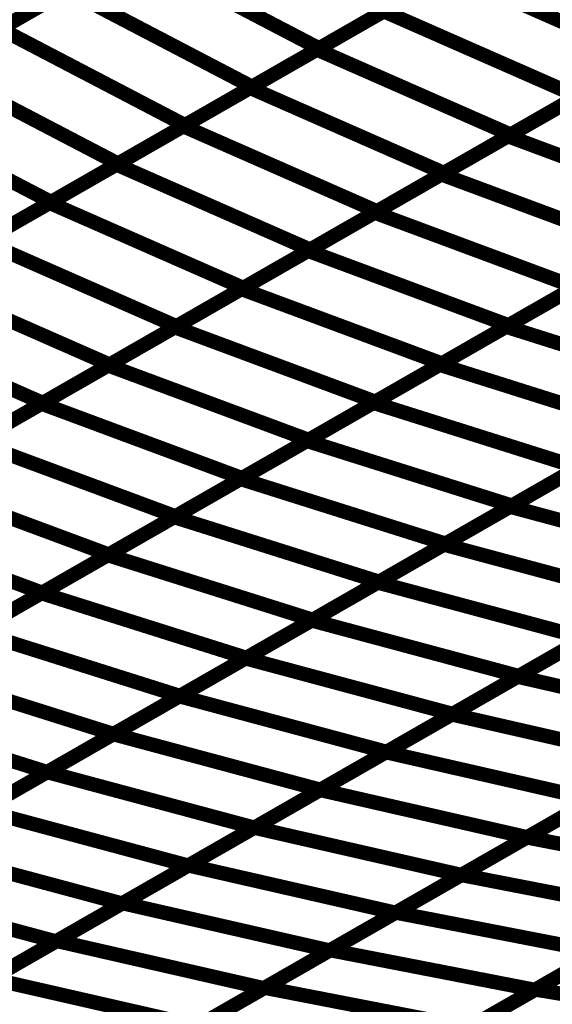
# Model space of a CAD drawing. Extents: x -3.35 to 2.83, y -4.37 to 5.25.
# Drawn here: x 2.07 to 2.18, y -1.22 to -1.01 of the extents above; entities that cross this region are included whole.
import ezdxf

# ---------------------------------------------------------------- set-up
doc = ezdxf.new("R2010")
doc.units = 0
doc.header["$MEASUREMENT"] = 0

msp = doc.modelspace()

# ---------------------------------------------------------------- linework, layer by layer
at = {"color": 0}
for points in [[(2.069547, -1.014441, 0.003, 0.003, 0), (2.097484, -0.998425, 0.003, 0.003, 0)], [(2.069547, -1.014441, 0.003, 0.003, 0), (2.097484, -0.998425, 0.003, 0.003, 0)], [(2.097752, -0.998272, 0.003, 0.003, 0), (2.069776, -1.014307, 0.003, 0.003, 0)], [(2.097752, -0.998272, 0.003, 0.003, 0), (2.069776, -1.014307, 0.003, 0.003, 0)], [(2.097484, -0.998425, 0.003, 0.003, 0), (2.135969, -1.01852, 0.003, 0.003, 0)], [(2.135969, -1.01852, 0.003, 0.003, 0), (2.097484, -0.998425, 0.003, 0.003, 0)], [(2.097484, -0.998425, 0.003, 0.003, 0), (2.135969, -1.01852, 0.003, 0.003, 0)], [(2.135969, -1.01852, 0.003, 0.003, 0), (2.097484, -0.998425, 0.003, 0.003, 0)], [(2.135539, -1.018764, 0.003, 0.003, 0), (2.163409, -1.002787, 0.003, 0.003, 0)], [(2.135539, -1.018764, 0.003, 0.003, 0), (2.163409, -1.002787, 0.003, 0.003, 0)], [(2.163902, -1.002504, 0.003, 0.003, 0), (2.135969, -1.01852, 0.003, 0.003, 0)], [(2.163902, -1.002504, 0.003, 0.003, 0), (2.135969, -1.01852, 0.003, 0.003, 0)], [(2.163409, -1.002787, 0.003, 0.003, 0), (2.203795, -1.020524, 0.003, 0.003, 0)], [(2.203795, -1.020524, 0.003, 0.003, 0), (2.163409, -1.002787, 0.003, 0.003, 0)], [(2.163409, -1.002787, 0.003, 0.003, 0), (2.203795, -1.020524, 0.003, 0.003, 0)], [(2.203795, -1.020524, 0.003, 0.003, 0), (2.163409, -1.002787, 0.003, 0.003, 0)], [(2.055579, -1.022449, 0.003, 0.003, 0), (2.083516, -1.006433, 0.003, 0.003, 0)], [(2.055579, -1.022449, 0.003, 0.003, 0), (2.083516, -1.006433, 0.003, 0.003, 0)], [(2.083764, -1.006291, 0.003, 0.003, 0), (2.055787, -1.022327, 0.003, 0.003, 0)], [(2.083764, -1.006291, 0.003, 0.003, 0), (2.055787, -1.022327, 0.003, 0.003, 0)], [(2.083516, -1.006433, 0.003, 0.003, 0), (2.122, -1.026528, 0.003, 0.003, 0)], [(2.122, -1.026528, 0.003, 0.003, 0), (2.083516, -1.006433, 0.003, 0.003, 0)], [(2.083516, -1.006433, 0.003, 0.003, 0), (2.122, -1.026528, 0.003, 0.003, 0)], [(2.122, -1.026528, 0.003, 0.003, 0), (2.083516, -1.006433, 0.003, 0.003, 0)], [(2.121606, -1.026752, 0.003, 0.003, 0), (2.149472, -1.010776, 0.003, 0.003, 0)], [(2.121606, -1.026752, 0.003, 0.003, 0), (2.149472, -1.010776, 0.003, 0.003, 0)], [(2.149937, -1.010512, 0.003, 0.003, 0), (2.122, -1.026528, 0.003, 0.003, 0)], [(2.149937, -1.010512, 0.003, 0.003, 0), (2.122, -1.026528, 0.003, 0.003, 0)], [(2.149472, -1.010776, 0.003, 0.003, 0), (2.189858, -1.028512, 0.003, 0.003, 0)], [(2.189858, -1.028512, 0.003, 0.003, 0), (2.149472, -1.010776, 0.003, 0.003, 0)], [(2.149472, -1.010776, 0.003, 0.003, 0), (2.189858, -1.028512, 0.003, 0.003, 0)], [(2.189858, -1.028512, 0.003, 0.003, 0), (2.149472, -1.010776, 0.003, 0.003, 0)], [(2.069547, -1.014441, 0.003, 0.003, 0), (2.108031, -1.034535, 0.003, 0.003, 0)], [(2.108031, -1.034535, 0.003, 0.003, 0), (2.069547, -1.014441, 0.003, 0.003, 0)], [(2.069547, -1.014441, 0.003, 0.003, 0), (2.108031, -1.034535, 0.003, 0.003, 0)], [(2.108031, -1.034535, 0.003, 0.003, 0), (2.069547, -1.014441, 0.003, 0.003, 0)], [(2.107673, -1.03474, 0.003, 0.003, 0), (2.135539, -1.018764, 0.003, 0.003, 0)], [(2.107673, -1.03474, 0.003, 0.003, 0), (2.135539, -1.018764, 0.003, 0.003, 0)], [(2.135969, -1.01852, 0.003, 0.003, 0), (2.108031, -1.034535, 0.003, 0.003, 0)], [(2.135969, -1.01852, 0.003, 0.003, 0), (2.108031, -1.034535, 0.003, 0.003, 0)], [(2.135539, -1.018764, 0.003, 0.003, 0), (2.175925, -1.0365, 0.003, 0.003, 0)], [(2.175925, -1.0365, 0.003, 0.003, 0), (2.135539, -1.018764, 0.003, 0.003, 0)], [(2.135539, -1.018764, 0.003, 0.003, 0), (2.175925, -1.0365, 0.003, 0.003, 0)], [(2.175925, -1.0365, 0.003, 0.003, 0), (2.135539, -1.018764, 0.003, 0.003, 0)], [(2.175366, -1.036823, 0.003, 0.003, 0), (2.203146, -1.020898, 0.003, 0.003, 0)], [(2.175366, -1.036823, 0.003, 0.003, 0), (2.203146, -1.020898, 0.003, 0.003, 0)], [(2.203795, -1.020524, 0.003, 0.003, 0), (2.175925, -1.0365, 0.003, 0.003, 0)], [(2.203795, -1.020524, 0.003, 0.003, 0), (2.175925, -1.0365, 0.003, 0.003, 0)], [(2.055579, -1.022449, 0.003, 0.003, 0), (2.094063, -1.042543, 0.003, 0.003, 0)], [(2.094063, -1.042543, 0.003, 0.003, 0), (2.055579, -1.022449, 0.003, 0.003, 0)], [(2.055579, -1.022449, 0.003, 0.003, 0), (2.094063, -1.042543, 0.003, 0.003, 0)], [(2.094063, -1.042543, 0.003, 0.003, 0), (2.055579, -1.022449, 0.003, 0.003, 0)], [(2.093736, -1.042728, 0.003, 0.003, 0), (2.121606, -1.026752, 0.003, 0.003, 0)], [(2.093736, -1.042728, 0.003, 0.003, 0), (2.121606, -1.026752, 0.003, 0.003, 0)], [(2.122, -1.026528, 0.003, 0.003, 0), (2.094063, -1.042543, 0.003, 0.003, 0)], [(2.122, -1.026528, 0.003, 0.003, 0), (2.094063, -1.042543, 0.003, 0.003, 0)], [(2.121606, -1.026752, 0.003, 0.003, 0), (2.161992, -1.044488, 0.003, 0.003, 0)], [(2.161992, -1.044488, 0.003, 0.003, 0), (2.121606, -1.026752, 0.003, 0.003, 0)], [(2.121606, -1.026752, 0.003, 0.003, 0), (2.161992, -1.044488, 0.003, 0.003, 0)], [(2.161992, -1.044488, 0.003, 0.003, 0), (2.121606, -1.026752, 0.003, 0.003, 0)], [(2.161476, -1.044783, 0.003, 0.003, 0), (2.189256, -1.028862, 0.003, 0.003, 0)], [(2.161476, -1.044783, 0.003, 0.003, 0), (2.189256, -1.028862, 0.003, 0.003, 0)], [(2.189858, -1.028512, 0.003, 0.003, 0), (2.161992, -1.044488, 0.003, 0.003, 0)], [(2.189858, -1.028512, 0.003, 0.003, 0), (2.161992, -1.044488, 0.003, 0.003, 0)], [(2.041614, -1.030453, 0.003, 0.003, 0), (2.080098, -1.050547, 0.003, 0.003, 0)], [(2.080098, -1.050547, 0.003, 0.003, 0), (2.041614, -1.030453, 0.003, 0.003, 0)], [(2.041614, -1.030453, 0.003, 0.003, 0), (2.080098, -1.050547, 0.003, 0.003, 0)], [(2.080098, -1.050547, 0.003, 0.003, 0), (2.041614, -1.030453, 0.003, 0.003, 0)], [(2.079799, -1.050717, 0.003, 0.003, 0), (2.107673, -1.03474, 0.003, 0.003, 0)], [(2.079799, -1.050717, 0.003, 0.003, 0), (2.107673, -1.03474, 0.003, 0.003, 0)], [(2.108031, -1.034535, 0.003, 0.003, 0), (2.080098, -1.050547, 0.003, 0.003, 0)], [(2.108031, -1.034535, 0.003, 0.003, 0), (2.080098, -1.050547, 0.003, 0.003, 0)], [(2.107673, -1.03474, 0.003, 0.003, 0), (2.148055, -1.052476, 0.003, 0.003, 0)], [(2.148055, -1.052476, 0.003, 0.003, 0), (2.107673, -1.03474, 0.003, 0.003, 0)], [(2.107673, -1.03474, 0.003, 0.003, 0), (2.148055, -1.052476, 0.003, 0.003, 0)], [(2.148055, -1.052476, 0.003, 0.003, 0), (2.107673, -1.03474, 0.003, 0.003, 0)], [(2.147579, -1.052752, 0.003, 0.003, 0), (2.175366, -1.036823, 0.003, 0.003, 0)], [(2.147579, -1.052752, 0.003, 0.003, 0), (2.175366, -1.036823, 0.003, 0.003, 0)], [(2.175925, -1.0365, 0.003, 0.003, 0), (2.148055, -1.052476, 0.003, 0.003, 0)], [(2.175925, -1.0365, 0.003, 0.003, 0), (2.148055, -1.052476, 0.003, 0.003, 0)], [(2.175366, -1.036823, 0.003, 0.003, 0), (2.217157, -1.05235, 0.003, 0.003, 0)], [(2.217157, -1.05235, 0.003, 0.003, 0), (2.175366, -1.036823, 0.003, 0.003, 0)], [(2.175366, -1.036823, 0.003, 0.003, 0), (2.217157, -1.05235, 0.003, 0.003, 0)], [(2.217157, -1.05235, 0.003, 0.003, 0), (2.175366, -1.036823, 0.003, 0.003, 0)], [(2.065866, -1.058705, 0.003, 0.003, 0), (2.093736, -1.042728, 0.003, 0.003, 0)], [(2.065866, -1.058705, 0.003, 0.003, 0), (2.093736, -1.042728, 0.003, 0.003, 0)], [(2.094063, -1.042543, 0.003, 0.003, 0), (2.06613, -1.058555, 0.003, 0.003, 0)], [(2.094063, -1.042543, 0.003, 0.003, 0), (2.06613, -1.058555, 0.003, 0.003, 0)], [(2.093736, -1.042728, 0.003, 0.003, 0), (2.134122, -1.060465, 0.003, 0.003, 0)], [(2.134122, -1.060465, 0.003, 0.003, 0), (2.093736, -1.042728, 0.003, 0.003, 0)], [(2.093736, -1.042728, 0.003, 0.003, 0), (2.134122, -1.060465, 0.003, 0.003, 0)], [(2.134122, -1.060465, 0.003, 0.003, 0), (2.093736, -1.042728, 0.003, 0.003, 0)], [(2.133689, -1.060713, 0.003, 0.003, 0), (2.161476, -1.044783, 0.003, 0.003, 0)], [(2.133689, -1.060713, 0.003, 0.003, 0), (2.161476, -1.044783, 0.003, 0.003, 0)], [(2.161992, -1.044488, 0.003, 0.003, 0), (2.134122, -1.060465, 0.003, 0.003, 0)], [(2.161992, -1.044488, 0.003, 0.003, 0), (2.134122, -1.060465, 0.003, 0.003, 0)], [(2.161476, -1.044783, 0.003, 0.003, 0), (2.203268, -1.060311, 0.003, 0.003, 0)], [(2.203268, -1.060311, 0.003, 0.003, 0), (2.161476, -1.044783, 0.003, 0.003, 0)], [(2.161476, -1.044783, 0.003, 0.003, 0), (2.203268, -1.060311, 0.003, 0.003, 0)], [(2.203268, -1.060311, 0.003, 0.003, 0), (2.161476, -1.044783, 0.003, 0.003, 0)], [(2.051929, -1.066693, 0.003, 0.003, 0), (2.079799, -1.050717, 0.003, 0.003, 0)], [(2.051929, -1.066693, 0.003, 0.003, 0), (2.079799, -1.050717, 0.003, 0.003, 0)], [(2.080098, -1.050547, 0.003, 0.003, 0), (2.052161, -1.066563, 0.003, 0.003, 0)], [(2.080098, -1.050547, 0.003, 0.003, 0), (2.052161, -1.066563, 0.003, 0.003, 0)], [(2.079799, -1.050717, 0.003, 0.003, 0), (2.120185, -1.068453, 0.003, 0.003, 0)], [(2.120185, -1.068453, 0.003, 0.003, 0), (2.079799, -1.050717, 0.003, 0.003, 0)], [(2.079799, -1.050717, 0.003, 0.003, 0), (2.120185, -1.068453, 0.003, 0.003, 0)], [(2.120185, -1.068453, 0.003, 0.003, 0), (2.079799, -1.050717, 0.003, 0.003, 0)], [(2.119799, -1.068677, 0.003, 0.003, 0), (2.147579, -1.052752, 0.003, 0.003, 0)], [(2.119799, -1.068677, 0.003, 0.003, 0), (2.147579, -1.052752, 0.003, 0.003, 0)], [(2.148055, -1.052476, 0.003, 0.003, 0), (2.120185, -1.068453, 0.003, 0.003, 0)], [(2.148055, -1.052476, 0.003, 0.003, 0), (2.120185, -1.068453, 0.003, 0.003, 0)], [(2.147579, -1.052752, 0.003, 0.003, 0), (2.18937, -1.06828, 0.003, 0.003, 0)], [(2.18937, -1.06828, 0.003, 0.003, 0), (2.147579, -1.052752, 0.003, 0.003, 0)], [(2.147579, -1.052752, 0.003, 0.003, 0), (2.18937, -1.06828, 0.003, 0.003, 0)], [(2.18937, -1.06828, 0.003, 0.003, 0), (2.147579, -1.052752, 0.003, 0.003, 0)], [(2.065866, -1.058705, 0.003, 0.003, 0), (2.106252, -1.076441, 0.003, 0.003, 0)], [(2.106252, -1.076441, 0.003, 0.003, 0), (2.065866, -1.058705, 0.003, 0.003, 0)], [(2.065866, -1.058705, 0.003, 0.003, 0), (2.106252, -1.076441, 0.003, 0.003, 0)], [(2.106252, -1.076441, 0.003, 0.003, 0), (2.065866, -1.058705, 0.003, 0.003, 0)], [(2.203268, -1.060311, 0.003, 0.003, 0), (2.17548, -1.07624, 0.003, 0.003, 0)], [(2.203268, -1.060311, 0.003, 0.003, 0), (2.17548, -1.07624, 0.003, 0.003, 0)], [(2.105906, -1.076642, 0.003, 0.003, 0), (2.133689, -1.060713, 0.003, 0.003, 0)], [(2.105906, -1.076642, 0.003, 0.003, 0), (2.133689, -1.060713, 0.003, 0.003, 0)], [(2.134122, -1.060465, 0.003, 0.003, 0), (2.106252, -1.076441, 0.003, 0.003, 0)], [(2.134122, -1.060465, 0.003, 0.003, 0), (2.106252, -1.076441, 0.003, 0.003, 0)], [(2.133689, -1.060713, 0.003, 0.003, 0), (2.17548, -1.07624, 0.003, 0.003, 0)], [(2.17548, -1.07624, 0.003, 0.003, 0), (2.133689, -1.060713, 0.003, 0.003, 0)], [(2.133689, -1.060713, 0.003, 0.003, 0), (2.17548, -1.07624, 0.003, 0.003, 0)], [(2.17548, -1.07624, 0.003, 0.003, 0), (2.133689, -1.060713, 0.003, 0.003, 0)], [(2.174972, -1.076531, 0.003, 0.003, 0), (2.202657, -1.060661, 0.003, 0.003, 0)], [(2.174972, -1.076531, 0.003, 0.003, 0), (2.202657, -1.060661, 0.003, 0.003, 0)], [(2.051929, -1.066693, 0.003, 0.003, 0), (2.092315, -1.084429, 0.003, 0.003, 0)], [(2.092315, -1.084429, 0.003, 0.003, 0), (2.051929, -1.066693, 0.003, 0.003, 0)], [(2.051929, -1.066693, 0.003, 0.003, 0), (2.092315, -1.084429, 0.003, 0.003, 0)], [(2.092315, -1.084429, 0.003, 0.003, 0), (2.051929, -1.066693, 0.003, 0.003, 0)], [(2.120185, -1.068453, 0.003, 0.003, 0), (2.092315, -1.084429, 0.003, 0.003, 0)], [(2.120185, -1.068453, 0.003, 0.003, 0), (2.092315, -1.084429, 0.003, 0.003, 0)], [(2.16113, -1.084469, 0.003, 0.003, 0), (2.188815, -1.068598, 0.003, 0.003, 0)], [(2.16113, -1.084469, 0.003, 0.003, 0), (2.188815, -1.068598, 0.003, 0.003, 0)], [(2.18937, -1.06828, 0.003, 0.003, 0), (2.161591, -1.084205, 0.003, 0.003, 0)], [(2.18937, -1.06828, 0.003, 0.003, 0), (2.161591, -1.084205, 0.003, 0.003, 0)], [(2.092016, -1.084602, 0.003, 0.003, 0), (2.119799, -1.068677, 0.003, 0.003, 0)], [(2.092016, -1.084602, 0.003, 0.003, 0), (2.119799, -1.068677, 0.003, 0.003, 0)], [(2.119799, -1.068677, 0.003, 0.003, 0), (2.161591, -1.084205, 0.003, 0.003, 0)], [(2.161591, -1.084205, 0.003, 0.003, 0), (2.119799, -1.068677, 0.003, 0.003, 0)], [(2.119799, -1.068677, 0.003, 0.003, 0), (2.161591, -1.084205, 0.003, 0.003, 0)], [(2.161591, -1.084205, 0.003, 0.003, 0), (2.119799, -1.068677, 0.003, 0.003, 0)], [(2.037996, -1.074681, 0.003, 0.003, 0), (2.078382, -1.092417, 0.003, 0.003, 0)], [(2.078382, -1.092417, 0.003, 0.003, 0), (2.037996, -1.074681, 0.003, 0.003, 0)], [(2.037996, -1.074681, 0.003, 0.003, 0), (2.078382, -1.092417, 0.003, 0.003, 0)], [(2.078382, -1.092417, 0.003, 0.003, 0), (2.037996, -1.074681, 0.003, 0.003, 0)], [(2.078126, -1.092567, 0.003, 0.003, 0), (2.105906, -1.076642, 0.003, 0.003, 0)], [(2.078126, -1.092567, 0.003, 0.003, 0), (2.105906, -1.076642, 0.003, 0.003, 0)], [(2.106252, -1.076441, 0.003, 0.003, 0), (2.078382, -1.092417, 0.003, 0.003, 0)], [(2.106252, -1.076441, 0.003, 0.003, 0), (2.078382, -1.092417, 0.003, 0.003, 0)], [(2.105906, -1.076642, 0.003, 0.003, 0), (2.147697, -1.092169, 0.003, 0.003, 0)], [(2.147697, -1.092169, 0.003, 0.003, 0), (2.105906, -1.076642, 0.003, 0.003, 0)], [(2.105906, -1.076642, 0.003, 0.003, 0), (2.147697, -1.092169, 0.003, 0.003, 0)], [(2.147697, -1.092169, 0.003, 0.003, 0), (2.105906, -1.076642, 0.003, 0.003, 0)], [(2.147295, -1.092398, 0.003, 0.003, 0), (2.174972, -1.076531, 0.003, 0.003, 0)], [(2.147295, -1.092398, 0.003, 0.003, 0), (2.174972, -1.076531, 0.003, 0.003, 0)], [(2.17548, -1.07624, 0.003, 0.003, 0), (2.147697, -1.092169, 0.003, 0.003, 0)], [(2.17548, -1.07624, 0.003, 0.003, 0), (2.147697, -1.092169, 0.003, 0.003, 0)], [(2.174972, -1.076531, 0.003, 0.003, 0), (2.217705, -1.09002, 0.003, 0.003, 0)], [(2.217705, -1.09002, 0.003, 0.003, 0), (2.174972, -1.076531, 0.003, 0.003, 0)], [(2.174972, -1.076531, 0.003, 0.003, 0), (2.217705, -1.09002, 0.003, 0.003, 0)], [(2.217705, -1.09002, 0.003, 0.003, 0), (2.174972, -1.076531, 0.003, 0.003, 0)], [(2.064232, -1.100531, 0.003, 0.003, 0), (2.092016, -1.084602, 0.003, 0.003, 0)], [(2.064232, -1.100531, 0.003, 0.003, 0), (2.092016, -1.084602, 0.003, 0.003, 0)], [(2.092315, -1.084429, 0.003, 0.003, 0), (2.064449, -1.100406, 0.003, 0.003, 0)], [(2.092315, -1.084429, 0.003, 0.003, 0), (2.064449, -1.100406, 0.003, 0.003, 0)], [(2.092016, -1.084602, 0.003, 0.003, 0), (2.133807, -1.10013, 0.003, 0.003, 0)], [(2.133807, -1.10013, 0.003, 0.003, 0), (2.092016, -1.084602, 0.003, 0.003, 0)], [(2.092016, -1.084602, 0.003, 0.003, 0), (2.133807, -1.10013, 0.003, 0.003, 0)], [(2.133807, -1.10013, 0.003, 0.003, 0), (2.092016, -1.084602, 0.003, 0.003, 0)], [(2.133453, -1.100335, 0.003, 0.003, 0), (2.16113, -1.084469, 0.003, 0.003, 0)], [(2.133453, -1.100335, 0.003, 0.003, 0), (2.16113, -1.084469, 0.003, 0.003, 0)], [(2.161591, -1.084205, 0.003, 0.003, 0), (2.133807, -1.10013, 0.003, 0.003, 0)], [(2.161591, -1.084205, 0.003, 0.003, 0), (2.133807, -1.10013, 0.003, 0.003, 0)], [(2.16113, -1.084469, 0.003, 0.003, 0), (2.203862, -1.097957, 0.003, 0.003, 0)], [(2.203862, -1.097957, 0.003, 0.003, 0), (2.16113, -1.084469, 0.003, 0.003, 0)], [(2.16113, -1.084469, 0.003, 0.003, 0), (2.203862, -1.097957, 0.003, 0.003, 0)], [(2.203862, -1.097957, 0.003, 0.003, 0), (2.16113, -1.084469, 0.003, 0.003, 0)], [(2.050343, -1.108492, 0.003, 0.003, 0), (2.078126, -1.092567, 0.003, 0.003, 0)], [(2.050343, -1.108492, 0.003, 0.003, 0), (2.078126, -1.092567, 0.003, 0.003, 0)], [(2.078382, -1.092417, 0.003, 0.003, 0), (2.050516, -1.108394, 0.003, 0.003, 0)], [(2.078382, -1.092417, 0.003, 0.003, 0), (2.050516, -1.108394, 0.003, 0.003, 0)], [(2.078126, -1.092567, 0.003, 0.003, 0), (2.119917, -1.108094, 0.003, 0.003, 0)], [(2.119917, -1.108094, 0.003, 0.003, 0), (2.078126, -1.092567, 0.003, 0.003, 0)], [(2.078126, -1.092567, 0.003, 0.003, 0), (2.119917, -1.108094, 0.003, 0.003, 0)], [(2.119917, -1.108094, 0.003, 0.003, 0), (2.078126, -1.092567, 0.003, 0.003, 0)], [(2.11961, -1.108268, 0.003, 0.003, 0), (2.147295, -1.092398, 0.003, 0.003, 0)], [(2.11961, -1.108268, 0.003, 0.003, 0), (2.147295, -1.092398, 0.003, 0.003, 0)], [(2.147697, -1.092169, 0.003, 0.003, 0), (2.119917, -1.108094, 0.003, 0.003, 0)], [(2.147697, -1.092169, 0.003, 0.003, 0), (2.119917, -1.108094, 0.003, 0.003, 0)], [(2.147295, -1.092398, 0.003, 0.003, 0), (2.190028, -1.105886, 0.003, 0.003, 0)], [(2.190028, -1.105886, 0.003, 0.003, 0), (2.147295, -1.092398, 0.003, 0.003, 0)], [(2.147295, -1.092398, 0.003, 0.003, 0), (2.190028, -1.105886, 0.003, 0.003, 0)], [(2.190028, -1.105886, 0.003, 0.003, 0), (2.147295, -1.092398, 0.003, 0.003, 0)], [(2.175791, -1.114047, 0.003, 0.003, 0), (2.203362, -1.098244, 0.003, 0.003, 0)], [(2.175791, -1.114047, 0.003, 0.003, 0), (2.203362, -1.098244, 0.003, 0.003, 0)], [(2.203862, -1.097957, 0.003, 0.003, 0), (2.176185, -1.113823, 0.003, 0.003, 0)], [(2.203862, -1.097957, 0.003, 0.003, 0), (2.176185, -1.113823, 0.003, 0.003, 0)], [(2.064232, -1.100531, 0.003, 0.003, 0), (2.106024, -1.116059, 0.003, 0.003, 0)], [(2.106024, -1.116059, 0.003, 0.003, 0), (2.064232, -1.100531, 0.003, 0.003, 0)], [(2.064232, -1.100531, 0.003, 0.003, 0), (2.106024, -1.116059, 0.003, 0.003, 0)], [(2.106024, -1.116059, 0.003, 0.003, 0), (2.064232, -1.100531, 0.003, 0.003, 0)], [(2.105768, -1.116205, 0.003, 0.003, 0), (2.133453, -1.100335, 0.003, 0.003, 0)], [(2.105768, -1.116205, 0.003, 0.003, 0), (2.133453, -1.100335, 0.003, 0.003, 0)], [(2.133807, -1.10013, 0.003, 0.003, 0), (2.106024, -1.116059, 0.003, 0.003, 0)], [(2.133807, -1.10013, 0.003, 0.003, 0), (2.106024, -1.116059, 0.003, 0.003, 0)], [(2.133453, -1.100335, 0.003, 0.003, 0), (2.176185, -1.113823, 0.003, 0.003, 0)], [(2.176185, -1.113823, 0.003, 0.003, 0), (2.133453, -1.100335, 0.003, 0.003, 0)], [(2.133453, -1.100335, 0.003, 0.003, 0), (2.176185, -1.113823, 0.003, 0.003, 0)], [(2.176185, -1.113823, 0.003, 0.003, 0), (2.133453, -1.100335, 0.003, 0.003, 0)], [(2.162008, -1.121949, 0.003, 0.003, 0), (2.189575, -1.106146, 0.003, 0.003, 0)], [(2.162008, -1.121949, 0.003, 0.003, 0), (2.189575, -1.106146, 0.003, 0.003, 0)], [(2.190028, -1.105886, 0.003, 0.003, 0), (2.162343, -1.121756, 0.003, 0.003, 0)], [(2.190028, -1.105886, 0.003, 0.003, 0), (2.162343, -1.121756, 0.003, 0.003, 0)], [(2.050343, -1.108492, 0.003, 0.003, 0), (2.092134, -1.12402, 0.003, 0.003, 0)], [(2.092134, -1.12402, 0.003, 0.003, 0), (2.050343, -1.108492, 0.003, 0.003, 0)], [(2.050343, -1.108492, 0.003, 0.003, 0), (2.092134, -1.12402, 0.003, 0.003, 0)], [(2.092134, -1.12402, 0.003, 0.003, 0), (2.050343, -1.108492, 0.003, 0.003, 0)], [(2.091929, -1.124138, 0.003, 0.003, 0), (2.11961, -1.108268, 0.003, 0.003, 0)], [(2.091929, -1.124138, 0.003, 0.003, 0), (2.11961, -1.108268, 0.003, 0.003, 0)], [(2.119917, -1.108094, 0.003, 0.003, 0), (2.092134, -1.12402, 0.003, 0.003, 0)], [(2.119917, -1.108094, 0.003, 0.003, 0), (2.092134, -1.12402, 0.003, 0.003, 0)], [(2.11961, -1.108268, 0.003, 0.003, 0), (2.162343, -1.121756, 0.003, 0.003, 0)], [(2.162343, -1.121756, 0.003, 0.003, 0), (2.11961, -1.108268, 0.003, 0.003, 0)], [(2.11961, -1.108268, 0.003, 0.003, 0), (2.162343, -1.121756, 0.003, 0.003, 0)], [(2.162343, -1.121756, 0.003, 0.003, 0), (2.11961, -1.108268, 0.003, 0.003, 0)], [(2.14822, -1.129854, 0.003, 0.003, 0), (2.175791, -1.114047, 0.003, 0.003, 0)], [(2.14822, -1.129854, 0.003, 0.003, 0), (2.175791, -1.114047, 0.003, 0.003, 0)], [(2.176185, -1.113823, 0.003, 0.003, 0), (2.1485, -1.129693, 0.003, 0.003, 0)], [(2.176185, -1.113823, 0.003, 0.003, 0), (2.1485, -1.129693, 0.003, 0.003, 0)], [(2.175791, -1.114047, 0.003, 0.003, 0), (2.218972, -1.125638, 0.003, 0.003, 0)], [(2.218972, -1.125638, 0.003, 0.003, 0), (2.175791, -1.114047, 0.003, 0.003, 0)], [(2.175791, -1.114047, 0.003, 0.003, 0), (2.218972, -1.125638, 0.003, 0.003, 0)], [(2.218972, -1.125638, 0.003, 0.003, 0), (2.175791, -1.114047, 0.003, 0.003, 0)], [(2.036449, -1.116457, 0.003, 0.003, 0), (2.07824, -1.131984, 0.003, 0.003, 0)], [(2.07824, -1.131984, 0.003, 0.003, 0), (2.036449, -1.116457, 0.003, 0.003, 0)], [(2.036449, -1.116457, 0.003, 0.003, 0), (2.07824, -1.131984, 0.003, 0.003, 0)], [(2.07824, -1.131984, 0.003, 0.003, 0), (2.036449, -1.116457, 0.003, 0.003, 0)], [(2.078087, -1.132071, 0.003, 0.003, 0), (2.105768, -1.116205, 0.003, 0.003, 0)], [(2.078087, -1.132071, 0.003, 0.003, 0), (2.105768, -1.116205, 0.003, 0.003, 0)], [(2.106024, -1.116059, 0.003, 0.003, 0), (2.07824, -1.131984, 0.003, 0.003, 0)], [(2.106024, -1.116059, 0.003, 0.003, 0), (2.07824, -1.131984, 0.003, 0.003, 0)], [(2.105768, -1.116205, 0.003, 0.003, 0), (2.1485, -1.129693, 0.003, 0.003, 0)], [(2.1485, -1.129693, 0.003, 0.003, 0), (2.105768, -1.116205, 0.003, 0.003, 0)], [(2.105768, -1.116205, 0.003, 0.003, 0), (2.1485, -1.129693, 0.003, 0.003, 0)], [(2.1485, -1.129693, 0.003, 0.003, 0), (2.105768, -1.116205, 0.003, 0.003, 0)], [(2.134437, -1.137756, 0.003, 0.003, 0), (2.162008, -1.121949, 0.003, 0.003, 0)], [(2.134437, -1.137756, 0.003, 0.003, 0), (2.162008, -1.121949, 0.003, 0.003, 0)], [(2.162343, -1.121756, 0.003, 0.003, 0), (2.134661, -1.137626, 0.003, 0.003, 0)], [(2.162343, -1.121756, 0.003, 0.003, 0), (2.134661, -1.137626, 0.003, 0.003, 0)], [(2.162008, -1.121949, 0.003, 0.003, 0), (2.205185, -1.133539, 0.003, 0.003, 0)], [(2.205185, -1.133539, 0.003, 0.003, 0), (2.162008, -1.121949, 0.003, 0.003, 0)], [(2.162008, -1.121949, 0.003, 0.003, 0), (2.205185, -1.133539, 0.003, 0.003, 0)], [(2.205185, -1.133539, 0.003, 0.003, 0), (2.162008, -1.121949, 0.003, 0.003, 0)], [(2.092134, -1.12402, 0.003, 0.003, 0), (2.06435, -1.139945, 0.003, 0.003, 0)], [(2.092134, -1.12402, 0.003, 0.003, 0), (2.06435, -1.139945, 0.003, 0.003, 0)], [(2.064244, -1.140008, 0.003, 0.003, 0), (2.091929, -1.124138, 0.003, 0.003, 0)], [(2.064244, -1.140008, 0.003, 0.003, 0), (2.091929, -1.124138, 0.003, 0.003, 0)], [(2.091929, -1.124138, 0.003, 0.003, 0), (2.134661, -1.137626, 0.003, 0.003, 0)], [(2.134661, -1.137626, 0.003, 0.003, 0), (2.091929, -1.124138, 0.003, 0.003, 0)], [(2.091929, -1.124138, 0.003, 0.003, 0), (2.134661, -1.137626, 0.003, 0.003, 0)], [(2.134661, -1.137626, 0.003, 0.003, 0), (2.091929, -1.124138, 0.003, 0.003, 0)], [(2.12065, -1.145657, 0.003, 0.003, 0), (2.14822, -1.129854, 0.003, 0.003, 0)], [(2.12065, -1.145657, 0.003, 0.003, 0), (2.14822, -1.129854, 0.003, 0.003, 0)], [(2.1485, -1.129693, 0.003, 0.003, 0), (2.120819, -1.145559, 0.003, 0.003, 0)], [(2.1485, -1.129693, 0.003, 0.003, 0), (2.120819, -1.145559, 0.003, 0.003, 0)], [(2.14822, -1.129854, 0.003, 0.003, 0), (2.191402, -1.141445, 0.003, 0.003, 0)], [(2.191402, -1.141445, 0.003, 0.003, 0), (2.14822, -1.129854, 0.003, 0.003, 0)], [(2.14822, -1.129854, 0.003, 0.003, 0), (2.191402, -1.141445, 0.003, 0.003, 0)], [(2.191402, -1.141445, 0.003, 0.003, 0), (2.14822, -1.129854, 0.003, 0.003, 0)], [(2.050402, -1.147941, 0.003, 0.003, 0), (2.078087, -1.132071, 0.003, 0.003, 0)], [(2.050402, -1.147941, 0.003, 0.003, 0), (2.078087, -1.132071, 0.003, 0.003, 0)], [(2.07824, -1.131984, 0.003, 0.003, 0), (2.050457, -1.147913, 0.003, 0.003, 0)], [(2.07824, -1.131984, 0.003, 0.003, 0), (2.050457, -1.147913, 0.003, 0.003, 0)], [(2.078087, -1.132071, 0.003, 0.003, 0), (2.120819, -1.145559, 0.003, 0.003, 0)], [(2.120819, -1.145559, 0.003, 0.003, 0), (2.078087, -1.132071, 0.003, 0.003, 0)], [(2.078087, -1.132071, 0.003, 0.003, 0), (2.120819, -1.145559, 0.003, 0.003, 0)], [(2.120819, -1.145559, 0.003, 0.003, 0), (2.078087, -1.132071, 0.003, 0.003, 0)], [(2.177382, -1.14948, 0.003, 0.003, 0), (2.204835, -1.13374, 0.003, 0.003, 0)], [(2.177382, -1.14948, 0.003, 0.003, 0), (2.204835, -1.13374, 0.003, 0.003, 0)], [(2.205185, -1.133539, 0.003, 0.003, 0), (2.177618, -1.149346, 0.003, 0.003, 0)], [(2.205185, -1.133539, 0.003, 0.003, 0), (2.177618, -1.149346, 0.003, 0.003, 0)], [(2.106866, -1.153559, 0.003, 0.003, 0), (2.134437, -1.137756, 0.003, 0.003, 0)], [(2.106866, -1.153559, 0.003, 0.003, 0), (2.134437, -1.137756, 0.003, 0.003, 0)], [(2.134661, -1.137626, 0.003, 0.003, 0), (2.106976, -1.153496, 0.003, 0.003, 0)], [(2.134661, -1.137626, 0.003, 0.003, 0), (2.106976, -1.153496, 0.003, 0.003, 0)], [(2.134437, -1.137756, 0.003, 0.003, 0), (2.177618, -1.149346, 0.003, 0.003, 0)], [(2.177618, -1.149346, 0.003, 0.003, 0), (2.134437, -1.137756, 0.003, 0.003, 0)], [(2.134437, -1.137756, 0.003, 0.003, 0), (2.177618, -1.149346, 0.003, 0.003, 0)], [(2.177618, -1.149346, 0.003, 0.003, 0), (2.134437, -1.137756, 0.003, 0.003, 0)], [(2.064244, -1.140008, 0.003, 0.003, 0), (2.106976, -1.153496, 0.003, 0.003, 0)], [(2.106976, -1.153496, 0.003, 0.003, 0), (2.064244, -1.140008, 0.003, 0.003, 0)], [(2.064244, -1.140008, 0.003, 0.003, 0), (2.106976, -1.153496, 0.003, 0.003, 0)], [(2.106976, -1.153496, 0.003, 0.003, 0), (2.064244, -1.140008, 0.003, 0.003, 0)], [(2.163657, -1.157346, 0.003, 0.003, 0), (2.191106, -1.141614, 0.003, 0.003, 0)], [(2.163657, -1.157346, 0.003, 0.003, 0), (2.191106, -1.141614, 0.003, 0.003, 0)], [(2.191402, -1.141445, 0.003, 0.003, 0), (2.163831, -1.157248, 0.003, 0.003, 0)], [(2.191402, -1.141445, 0.003, 0.003, 0), (2.163831, -1.157248, 0.003, 0.003, 0)], [(2.093079, -1.161461, 0.003, 0.003, 0), (2.12065, -1.145657, 0.003, 0.003, 0)], [(2.093079, -1.161461, 0.003, 0.003, 0), (2.12065, -1.145657, 0.003, 0.003, 0)], [(2.120819, -1.145559, 0.003, 0.003, 0), (2.093134, -1.161429, 0.003, 0.003, 0)], [(2.120819, -1.145559, 0.003, 0.003, 0), (2.093134, -1.161429, 0.003, 0.003, 0)], [(2.12065, -1.145657, 0.003, 0.003, 0), (2.163831, -1.157248, 0.003, 0.003, 0)], [(2.163831, -1.157248, 0.003, 0.003, 0), (2.12065, -1.145657, 0.003, 0.003, 0)], [(2.12065, -1.145657, 0.003, 0.003, 0), (2.163831, -1.157248, 0.003, 0.003, 0)], [(2.163831, -1.157248, 0.003, 0.003, 0), (2.12065, -1.145657, 0.003, 0.003, 0)], [(2.050402, -1.147941, 0.003, 0.003, 0), (2.093134, -1.161429, 0.003, 0.003, 0)], [(2.093134, -1.161429, 0.003, 0.003, 0), (2.050402, -1.147941, 0.003, 0.003, 0)], [(2.050402, -1.147941, 0.003, 0.003, 0), (2.093134, -1.161429, 0.003, 0.003, 0)], [(2.093134, -1.161429, 0.003, 0.003, 0), (2.050402, -1.147941, 0.003, 0.003, 0)], [(2.149933, -1.165217, 0.003, 0.003, 0), (2.177382, -1.14948, 0.003, 0.003, 0)], [(2.149933, -1.165217, 0.003, 0.003, 0), (2.177382, -1.14948, 0.003, 0.003, 0)], [(2.177618, -1.149346, 0.003, 0.003, 0), (2.150047, -1.16515, 0.003, 0.003, 0)], [(2.177618, -1.149346, 0.003, 0.003, 0), (2.150047, -1.16515, 0.003, 0.003, 0)], [(2.177382, -1.14948, 0.003, 0.003, 0), (2.220547, -1.159339, 0.003, 0.003, 0)], [(2.220547, -1.159339, 0.003, 0.003, 0), (2.177382, -1.14948, 0.003, 0.003, 0)], [(2.177382, -1.14948, 0.003, 0.003, 0), (2.220547, -1.159339, 0.003, 0.003, 0)], [(2.220547, -1.159339, 0.003, 0.003, 0), (2.177382, -1.14948, 0.003, 0.003, 0)], [(2.106976, -1.153496, 0.003, 0.003, 0), (2.079299, -1.169362, 0.003, 0.003, 0)], [(2.106976, -1.153496, 0.003, 0.003, 0), (2.079299, -1.169362, 0.003, 0.003, 0)], [(2.079299, -1.169362, 0.003, 0.003, 0), (2.106866, -1.153559, 0.003, 0.003, 0)], [(2.079299, -1.169362, 0.003, 0.003, 0), (2.106866, -1.153559, 0.003, 0.003, 0)], [(2.106866, -1.153559, 0.003, 0.003, 0), (2.150047, -1.16515, 0.003, 0.003, 0)], [(2.150047, -1.16515, 0.003, 0.003, 0), (2.106866, -1.153559, 0.003, 0.003, 0)], [(2.106866, -1.153559, 0.003, 0.003, 0), (2.150047, -1.16515, 0.003, 0.003, 0)], [(2.150047, -1.16515, 0.003, 0.003, 0), (2.106866, -1.153559, 0.003, 0.003, 0)], [(2.036567, -1.155874, 0.003, 0.003, 0), (2.079299, -1.169362, 0.003, 0.003, 0)], [(2.079299, -1.169362, 0.003, 0.003, 0), (2.036567, -1.155874, 0.003, 0.003, 0)], [(2.036567, -1.155874, 0.003, 0.003, 0), (2.079299, -1.169362, 0.003, 0.003, 0)], [(2.079299, -1.169362, 0.003, 0.003, 0), (2.036567, -1.155874, 0.003, 0.003, 0)], [(2.136205, -1.173087, 0.003, 0.003, 0), (2.163657, -1.157346, 0.003, 0.003, 0)], [(2.136205, -1.173087, 0.003, 0.003, 0), (2.163657, -1.157346, 0.003, 0.003, 0)], [(2.163831, -1.157248, 0.003, 0.003, 0), (2.13626, -1.173051, 0.003, 0.003, 0)], [(2.163831, -1.157248, 0.003, 0.003, 0), (2.13626, -1.173051, 0.003, 0.003, 0)], [(2.163657, -1.157346, 0.003, 0.003, 0), (2.206823, -1.167205, 0.003, 0.003, 0)], [(2.206823, -1.167205, 0.003, 0.003, 0), (2.163657, -1.157346, 0.003, 0.003, 0)], [(2.163657, -1.157346, 0.003, 0.003, 0), (2.206823, -1.167205, 0.003, 0.003, 0)], [(2.206823, -1.167205, 0.003, 0.003, 0), (2.163657, -1.157346, 0.003, 0.003, 0)], [(2.093134, -1.161429, 0.003, 0.003, 0), (2.065457, -1.177295, 0.003, 0.003, 0)], [(2.093134, -1.161429, 0.003, 0.003, 0), (2.065457, -1.177295, 0.003, 0.003, 0)], [(2.065516, -1.177264, 0.003, 0.003, 0), (2.093079, -1.161461, 0.003, 0.003, 0)], [(2.065516, -1.177264, 0.003, 0.003, 0), (2.093079, -1.161461, 0.003, 0.003, 0)], [(2.093079, -1.161461, 0.003, 0.003, 0), (2.13626, -1.173051, 0.003, 0.003, 0)], [(2.13626, -1.173051, 0.003, 0.003, 0), (2.093079, -1.161461, 0.003, 0.003, 0)], [(2.093079, -1.161461, 0.003, 0.003, 0), (2.13626, -1.173051, 0.003, 0.003, 0)], [(2.13626, -1.173051, 0.003, 0.003, 0), (2.093079, -1.161461, 0.003, 0.003, 0)], [(2.150047, -1.16515, 0.003, 0.003, 0), (2.12248, -1.180953, 0.003, 0.003, 0)], [(2.150047, -1.16515, 0.003, 0.003, 0), (2.12248, -1.180953, 0.003, 0.003, 0)], [(2.12248, -1.180953, 0.003, 0.003, 0), (2.149933, -1.165217, 0.003, 0.003, 0)], [(2.12248, -1.180953, 0.003, 0.003, 0), (2.149933, -1.165217, 0.003, 0.003, 0)], [(2.149933, -1.165217, 0.003, 0.003, 0), (2.193098, -1.175075, 0.003, 0.003, 0)], [(2.193098, -1.175075, 0.003, 0.003, 0), (2.149933, -1.165217, 0.003, 0.003, 0)], [(2.149933, -1.165217, 0.003, 0.003, 0), (2.193098, -1.175075, 0.003, 0.003, 0)], [(2.193098, -1.175075, 0.003, 0.003, 0), (2.149933, -1.165217, 0.003, 0.003, 0)], [(2.179307, -1.18298, 0.003, 0.003, 0), (2.206638, -1.167311, 0.003, 0.003, 0)], [(2.179307, -1.18298, 0.003, 0.003, 0), (2.206638, -1.167311, 0.003, 0.003, 0)], [(2.206823, -1.167205, 0.003, 0.003, 0), (2.17937, -1.182945, 0.003, 0.003, 0)], [(2.206823, -1.167205, 0.003, 0.003, 0), (2.17937, -1.182945, 0.003, 0.003, 0)], [(2.079299, -1.169362, 0.003, 0.003, 0), (2.051614, -1.185232, 0.003, 0.003, 0)], [(2.079299, -1.169362, 0.003, 0.003, 0), (2.051614, -1.185232, 0.003, 0.003, 0)], [(2.051728, -1.185165, 0.003, 0.003, 0), (2.079299, -1.169362, 0.003, 0.003, 0)], [(2.051728, -1.185165, 0.003, 0.003, 0), (2.079299, -1.169362, 0.003, 0.003, 0)], [(2.079299, -1.169362, 0.003, 0.003, 0), (2.12248, -1.180953, 0.003, 0.003, 0)], [(2.12248, -1.180953, 0.003, 0.003, 0), (2.079299, -1.169362, 0.003, 0.003, 0)], [(2.079299, -1.169362, 0.003, 0.003, 0), (2.12248, -1.180953, 0.003, 0.003, 0)], [(2.12248, -1.180953, 0.003, 0.003, 0), (2.079299, -1.169362, 0.003, 0.003, 0)], [(2.13626, -1.173051, 0.003, 0.003, 0), (2.108697, -1.188854, 0.003, 0.003, 0)], [(2.13626, -1.173051, 0.003, 0.003, 0), (2.108697, -1.188854, 0.003, 0.003, 0)], [(2.108752, -1.188823, 0.003, 0.003, 0), (2.136205, -1.173087, 0.003, 0.003, 0)], [(2.108752, -1.188823, 0.003, 0.003, 0), (2.136205, -1.173087, 0.003, 0.003, 0)], [(2.136205, -1.173087, 0.003, 0.003, 0), (2.17937, -1.182945, 0.003, 0.003, 0)], [(2.17937, -1.182945, 0.003, 0.003, 0), (2.136205, -1.173087, 0.003, 0.003, 0)], [(2.136205, -1.173087, 0.003, 0.003, 0), (2.17937, -1.182945, 0.003, 0.003, 0)], [(2.17937, -1.182945, 0.003, 0.003, 0), (2.136205, -1.173087, 0.003, 0.003, 0)], [(2.165642, -1.190815, 0.003, 0.003, 0), (2.192976, -1.175142, 0.003, 0.003, 0)], [(2.165642, -1.190815, 0.003, 0.003, 0), (2.192976, -1.175142, 0.003, 0.003, 0)], [(2.193098, -1.175075, 0.003, 0.003, 0), (2.165646, -1.190811, 0.003, 0.003, 0)], [(2.193098, -1.175075, 0.003, 0.003, 0), (2.165646, -1.190811, 0.003, 0.003, 0)], [(2.065516, -1.177264, 0.003, 0.003, 0), (2.108697, -1.188854, 0.003, 0.003, 0)], [(2.108697, -1.188854, 0.003, 0.003, 0), (2.065516, -1.177264, 0.003, 0.003, 0)], [(2.065516, -1.177264, 0.003, 0.003, 0), (2.108697, -1.188854, 0.003, 0.003, 0)], [(2.108697, -1.188854, 0.003, 0.003, 0), (2.065516, -1.177264, 0.003, 0.003, 0)], [(2.12248, -1.180953, 0.003, 0.003, 0), (2.094909, -1.196756, 0.003, 0.003, 0)], [(2.12248, -1.180953, 0.003, 0.003, 0), (2.094909, -1.196756, 0.003, 0.003, 0)], [(2.095024, -1.196693, 0.003, 0.003, 0), (2.12248, -1.180953, 0.003, 0.003, 0)], [(2.095024, -1.196693, 0.003, 0.003, 0), (2.12248, -1.180953, 0.003, 0.003, 0)], [(2.12248, -1.180953, 0.003, 0.003, 0), (2.165646, -1.190811, 0.003, 0.003, 0)], [(2.165646, -1.190811, 0.003, 0.003, 0), (2.12248, -1.180953, 0.003, 0.003, 0)], [(2.12248, -1.180953, 0.003, 0.003, 0), (2.165646, -1.190811, 0.003, 0.003, 0)], [(2.165646, -1.190811, 0.003, 0.003, 0), (2.12248, -1.180953, 0.003, 0.003, 0)], [(2.17937, -1.182945, 0.003, 0.003, 0), (2.151917, -1.198681, 0.003, 0.003, 0)], [(2.17937, -1.182945, 0.003, 0.003, 0), (2.151917, -1.198681, 0.003, 0.003, 0)], [(2.15198, -1.198646, 0.003, 0.003, 0), (2.179307, -1.18298, 0.003, 0.003, 0)], [(2.15198, -1.198646, 0.003, 0.003, 0), (2.179307, -1.18298, 0.003, 0.003, 0)], [(2.179307, -1.18298, 0.003, 0.003, 0), (2.221965, -1.191256, 0.003, 0.003, 0)], [(2.221965, -1.191256, 0.003, 0.003, 0), (2.179307, -1.18298, 0.003, 0.003, 0)], [(2.179307, -1.18298, 0.003, 0.003, 0), (2.221965, -1.191256, 0.003, 0.003, 0)], [(2.221965, -1.191256, 0.003, 0.003, 0), (2.179307, -1.18298, 0.003, 0.003, 0)], [(2.051728, -1.185165, 0.003, 0.003, 0), (2.094909, -1.196756, 0.003, 0.003, 0)], [(2.094909, -1.196756, 0.003, 0.003, 0), (2.051728, -1.185165, 0.003, 0.003, 0)], [(2.051728, -1.185165, 0.003, 0.003, 0), (2.094909, -1.196756, 0.003, 0.003, 0)], [(2.094909, -1.196756, 0.003, 0.003, 0), (2.051728, -1.185165, 0.003, 0.003, 0)], [(2.108697, -1.188854, 0.003, 0.003, 0), (2.081126, -1.204661, 0.003, 0.003, 0)], [(2.108697, -1.188854, 0.003, 0.003, 0), (2.081126, -1.204661, 0.003, 0.003, 0)], [(2.081299, -1.204559, 0.003, 0.003, 0), (2.108752, -1.188823, 0.003, 0.003, 0)], [(2.081299, -1.204559, 0.003, 0.003, 0), (2.108752, -1.188823, 0.003, 0.003, 0)], [(2.108752, -1.188823, 0.003, 0.003, 0), (2.151917, -1.198681, 0.003, 0.003, 0)], [(2.151917, -1.198681, 0.003, 0.003, 0), (2.108752, -1.188823, 0.003, 0.003, 0)], [(2.108752, -1.188823, 0.003, 0.003, 0), (2.151917, -1.198681, 0.003, 0.003, 0)], [(2.151917, -1.198681, 0.003, 0.003, 0), (2.108752, -1.188823, 0.003, 0.003, 0)], [(2.165646, -1.190811, 0.003, 0.003, 0), (2.138189, -1.206551, 0.003, 0.003, 0)], [(2.165646, -1.190811, 0.003, 0.003, 0), (2.138189, -1.206551, 0.003, 0.003, 0)], [(2.138311, -1.20648, 0.003, 0.003, 0), (2.165642, -1.190815, 0.003, 0.003, 0)], [(2.138311, -1.20648, 0.003, 0.003, 0), (2.165642, -1.190815, 0.003, 0.003, 0)], [(2.165642, -1.190815, 0.003, 0.003, 0), (2.208299, -1.199091, 0.003, 0.003, 0)], [(2.208299, -1.199091, 0.003, 0.003, 0), (2.165642, -1.190815, 0.003, 0.003, 0)], [(2.165642, -1.190815, 0.003, 0.003, 0), (2.208299, -1.199091, 0.003, 0.003, 0)], [(2.208299, -1.199091, 0.003, 0.003, 0), (2.165642, -1.190815, 0.003, 0.003, 0)], [(2.037945, -1.193067, 0.003, 0.003, 0), (2.081126, -1.204661, 0.003, 0.003, 0)], [(2.081126, -1.204661, 0.003, 0.003, 0), (2.037945, -1.193067, 0.003, 0.003, 0)], [(2.037945, -1.193067, 0.003, 0.003, 0), (2.081126, -1.204661, 0.003, 0.003, 0)], [(2.081126, -1.204661, 0.003, 0.003, 0), (2.037945, -1.193067, 0.003, 0.003, 0)], [(2.094909, -1.196756, 0.003, 0.003, 0), (2.067339, -1.212563, 0.003, 0.003, 0)], [(2.094909, -1.196756, 0.003, 0.003, 0), (2.067339, -1.212563, 0.003, 0.003, 0)], [(2.067575, -1.212425, 0.003, 0.003, 0), (2.095024, -1.196693, 0.003, 0.003, 0)], [(2.067575, -1.212425, 0.003, 0.003, 0), (2.095024, -1.196693, 0.003, 0.003, 0)], [(2.095024, -1.196693, 0.003, 0.003, 0), (2.138189, -1.206551, 0.003, 0.003, 0)], [(2.138189, -1.206551, 0.003, 0.003, 0), (2.095024, -1.196693, 0.003, 0.003, 0)], [(2.095024, -1.196693, 0.003, 0.003, 0), (2.138189, -1.206551, 0.003, 0.003, 0)], [(2.138189, -1.206551, 0.003, 0.003, 0), (2.095024, -1.196693, 0.003, 0.003, 0)], [(2.151917, -1.198681, 0.003, 0.003, 0), (2.124465, -1.214417, 0.003, 0.003, 0)], [(2.151917, -1.198681, 0.003, 0.003, 0), (2.124465, -1.214417, 0.003, 0.003, 0)], [(2.12465, -1.214311, 0.003, 0.003, 0), (2.15198, -1.198646, 0.003, 0.003, 0)], [(2.12465, -1.214311, 0.003, 0.003, 0), (2.15198, -1.198646, 0.003, 0.003, 0)], [(2.15198, -1.198646, 0.003, 0.003, 0), (2.194638, -1.206921, 0.003, 0.003, 0)], [(2.194638, -1.206921, 0.003, 0.003, 0), (2.15198, -1.198646, 0.003, 0.003, 0)], [(2.15198, -1.198646, 0.003, 0.003, 0), (2.194638, -1.206921, 0.003, 0.003, 0)], [(2.194638, -1.206921, 0.003, 0.003, 0), (2.15198, -1.198646, 0.003, 0.003, 0)], [(2.208299, -1.199091, 0.003, 0.003, 0), (2.180969, -1.214756, 0.003, 0.003, 0)], [(2.208299, -1.199091, 0.003, 0.003, 0), (2.180969, -1.214756, 0.003, 0.003, 0)], [(2.181087, -1.214689, 0.003, 0.003, 0), (2.208303, -1.199087, 0.003, 0.003, 0)], [(2.181087, -1.214689, 0.003, 0.003, 0), (2.208303, -1.199087, 0.003, 0.003, 0)], [(2.081126, -1.204661, 0.003, 0.003, 0), (2.053555, -1.220465, 0.003, 0.003, 0)], [(2.081126, -1.204661, 0.003, 0.003, 0), (2.053555, -1.220465, 0.003, 0.003, 0)], [(2.053846, -1.220295, 0.003, 0.003, 0), (2.081299, -1.204559, 0.003, 0.003, 0)], [(2.053846, -1.220295, 0.003, 0.003, 0), (2.081299, -1.204559, 0.003, 0.003, 0)], [(2.081299, -1.204559, 0.003, 0.003, 0), (2.124465, -1.214417, 0.003, 0.003, 0)], [(2.124465, -1.214417, 0.003, 0.003, 0), (2.081299, -1.204559, 0.003, 0.003, 0)], [(2.081299, -1.204559, 0.003, 0.003, 0), (2.124465, -1.214417, 0.003, 0.003, 0)], [(2.124465, -1.214417, 0.003, 0.003, 0), (2.081299, -1.204559, 0.003, 0.003, 0)], [(2.138189, -1.206551, 0.003, 0.003, 0), (2.11074, -1.222283, 0.003, 0.003, 0)], [(2.138189, -1.206551, 0.003, 0.003, 0), (2.11074, -1.222283, 0.003, 0.003, 0)], [(2.11098, -1.222146, 0.003, 0.003, 0), (2.138311, -1.20648, 0.003, 0.003, 0)], [(2.11098, -1.222146, 0.003, 0.003, 0), (2.138311, -1.20648, 0.003, 0.003, 0)], [(2.138311, -1.20648, 0.003, 0.003, 0), (2.180969, -1.214756, 0.003, 0.003, 0)], [(2.180969, -1.214756, 0.003, 0.003, 0), (2.138311, -1.20648, 0.003, 0.003, 0)], [(2.138311, -1.20648, 0.003, 0.003, 0), (2.180969, -1.214756, 0.003, 0.003, 0)], [(2.180969, -1.214756, 0.003, 0.003, 0), (2.138311, -1.20648, 0.003, 0.003, 0)], [(2.194638, -1.206921, 0.003, 0.003, 0), (2.167307, -1.222587, 0.003, 0.003, 0)], [(2.194638, -1.206921, 0.003, 0.003, 0), (2.167307, -1.222587, 0.003, 0.003, 0)], [(2.167484, -1.222484, 0.003, 0.003, 0), (2.194693, -1.20689, 0.003, 0.003, 0)], [(2.167484, -1.222484, 0.003, 0.003, 0), (2.194693, -1.20689, 0.003, 0.003, 0)], [(2.067575, -1.212425, 0.003, 0.003, 0), (2.11074, -1.222283, 0.003, 0.003, 0)], [(2.11074, -1.222283, 0.003, 0.003, 0), (2.067575, -1.212425, 0.003, 0.003, 0)], [(2.067575, -1.212425, 0.003, 0.003, 0), (2.11074, -1.222283, 0.003, 0.003, 0)], [(2.11074, -1.222283, 0.003, 0.003, 0), (2.067575, -1.212425, 0.003, 0.003, 0)], [(2.097315, -1.229984, 0.003, 0.003, 0), (2.12465, -1.214311, 0.003, 0.003, 0)], [(2.097315, -1.229984, 0.003, 0.003, 0), (2.12465, -1.214311, 0.003, 0.003, 0)], [(2.12465, -1.214311, 0.003, 0.003, 0), (2.167307, -1.222587, 0.003, 0.003, 0)], [(2.167307, -1.222587, 0.003, 0.003, 0), (2.12465, -1.214311, 0.003, 0.003, 0)], [(2.12465, -1.214311, 0.003, 0.003, 0), (2.167307, -1.222587, 0.003, 0.003, 0)], [(2.167307, -1.222587, 0.003, 0.003, 0), (2.12465, -1.214311, 0.003, 0.003, 0)], [(2.124465, -1.214417, 0.003, 0.003, 0), (2.097012, -1.230154, 0.003, 0.003, 0)], [(2.124465, -1.214417, 0.003, 0.003, 0), (2.097012, -1.230154, 0.003, 0.003, 0)], [(2.180969, -1.214756, 0.003, 0.003, 0), (2.153638, -1.230421, 0.003, 0.003, 0)], [(2.180969, -1.214756, 0.003, 0.003, 0), (2.153638, -1.230421, 0.003, 0.003, 0)], [(2.153878, -1.230287, 0.003, 0.003, 0), (2.181087, -1.214689, 0.003, 0.003, 0)], [(2.153878, -1.230287, 0.003, 0.003, 0), (2.181087, -1.214689, 0.003, 0.003, 0)], [(2.181087, -1.214689, 0.003, 0.003, 0), (2.222772, -1.221551, 0.003, 0.003, 0)], [(2.222772, -1.221551, 0.003, 0.003, 0), (2.181087, -1.214689, 0.003, 0.003, 0)], [(2.181087, -1.214689, 0.003, 0.003, 0), (2.222772, -1.221551, 0.003, 0.003, 0)], [(2.222772, -1.221551, 0.003, 0.003, 0), (2.181087, -1.214689, 0.003, 0.003, 0)]]:
    msp.add_lwpolyline(points, format="xyseb", dxfattribs=at)
at = {"color": 7}
msp.add_spline([(2.159846, -1.418035), (2.121819, -1.415642), (2.066472, -1.411945), (1.997626, -1.405681), (1.91913, -1.395614), (1.834787, -1.380476), (1.748441, -1.359028), (1.663917, -1.330012), (1.585047, -1.292181), (1.515654, -1.244268), (1.459571, -1.185039), (1.420622, -1.113236), (1.40265, -1.02761), (1.409465, -0.926902), (1.444913, -0.80987), (1.512815, -0.675256), (1.617, -0.521815), (1.718091, -0.36622), (1.783232, -0.21713), (1.815551, -0.07502), (1.818177, 0.059606), (1.794232, 0.186264), (1.74685, 0.304469), (1.679157, 0.413724), (1.594287, 0.513547), (1.495354, 0.603429), (1.3855, 0.682894), (1.267846, 0.751445), (1.145528, 0.808594), (1.021661, 0.853846), (0.899386, 0.88672), (0.781823, 0.906717)], degree=3, dxfattribs=at)

doc.saveas('drawing.dxf')
